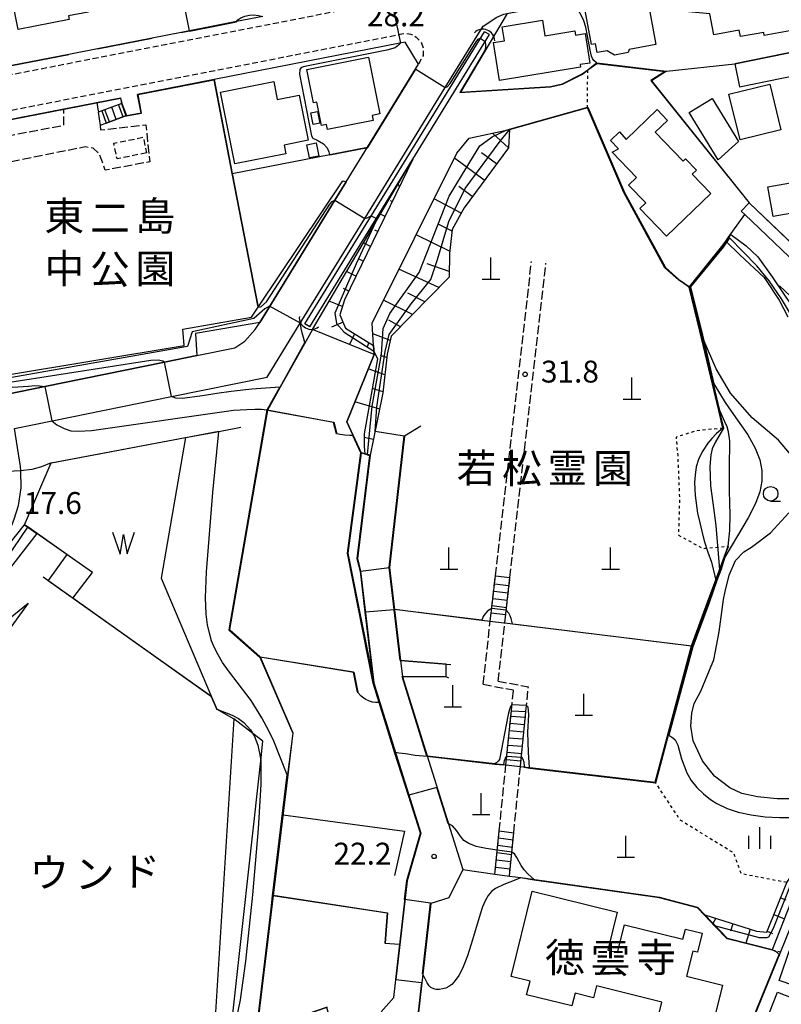
# Model space of a CAD drawing. Extents: x -24000 to -22000, y 97500 to 99000.
# Drawn here: x -22686 to -22555, y 98747 to 98916 of the extents above; entities that cross this region are included whole.
import ezdxf
from ezdxf.enums import TextEntityAlignment as Align

# ---------------------------------------------------------------- set-up
doc = ezdxf.new("R2010")
doc.units = 0
for name, pattern in [('210600', [2, 1.5, -0.5]), ('221300', [1.5, 1, -0.5]), ('300300', [1.5, 1, -0.5]), ('630100', [1, 0.5, -0.5])]:
    doc.linetypes.add(name, pattern=pattern)
for name, color, linetype in [('2101000', 7, 'Continuous'), ('2101001', 7, 'Continuous'), ('2106000', 3, '210600'), ('2213000', 7, '221300'), ('2214000', 3, 'Continuous'), ('2214110', 3, 'Continuous'), ('2214120', 3, 'Continuous'), ('2214990', 3, 'Continuous'), ('3001000', 4, 'Continuous'), ('3003000', 7, '300300'), ('4201000', 7, 'Continuous'), ('4219000', 1, 'Continuous'), ('4219990', 1, 'Continuous'), ('5101000', 4, 'Continuous'), ('5101001', 4, 'Continuous'), ('5105000', 4, 'Continuous'), ('5105990', 5, 'Continuous'), ('6101110', 6, 'Continuous'), ('6101120', 6, 'Continuous'), ('6101990', 6, 'Continuous'), ('6110000', 1, '611000'), ('6110110', 1, '611011'), ('6110120', 1, 'Continuous'), ('6130000', 3, '613000'), ('6301000', 3, '630100'), ('6313000', 3, 'Continuous'), ('6331000', 3, 'Continuous'), ('6334000', 3, 'Continuous'), ('7101000', 2, 'Continuous'), ('7101001', 8, 'Continuous'), ('7102000', 6, 'Continuous'), ('7102001', 8, 'Continuous'), ('7312000', 1, 'Continuous'), ('8131000', 7, 'Continuous'), ('8162000', 3, 'Continuous')]:
    doc.layers.add(name, color=color, linetype=linetype)
doc.styles.add('PlotAnnotation', font='MS Gothic.ttf')
doc.linetypes.add('611000', pattern='A,1,[3,dmdr.shx,S=0.2,R=0,X=0,Y=0],1', length=2)
doc.linetypes.add('611011', pattern='A,1,[3,dmdr.shx,S=0.2,R=0,X=0,Y=0],1', length=2)
doc.linetypes.add('613000', pattern='A,1,-0.75,[1,dmdr.shx,S=0.15,R=0,X=0,Y=0],-0.75,1', length=3.5)

# ---------------------------------------------------------------- blocks, each defined once
blk = doc.blocks.new('420100')
at = {"layer": '4201000'}
for points in [[(0, 0), (0, 1.5)], [(0.6, 0), (-0.6, 0)]]:
    blk.add_lwpolyline(points, dxfattribs=at)
blk = doc.blocks.new('421900')
at = {"layer": '4219990'}
blk.add_arc((-0.313, 0), 0.812, 292.61987, 67.38013, dxfattribs=at)
blk = doc.blocks.new('510500')
at = {"layer": '5105990'}
for p, q in [((-0.742, 0.562), (-0.238, -0.938)), ((-0.238, -0.938), (0.007, 0.393)), ((0.007, 0.393), (0.258, -0.935)), ((0.258, -0.935), (0.762, 0.568))]:
    blk.add_line(p, q, dxfattribs=at)
blk = doc.blocks.new('631300')
at = {"layer": '6313000'}
blk.add_lwpolyline([(0.75, 0.35), (0, -0.35), (-0.75, 0.35)], dxfattribs=at)
blk = doc.blocks.new('633100')
at = {"layer": '6331000'}
blk.add_lwpolyline([(0, -0.5), (0.67, -0.5)], dxfattribs=at)
blk.add_circle((0, 0), 0.5, dxfattribs=at)
blk = doc.blocks.new('633400')
at = {"layer": '6334000'}
for points in [[(0, -0.75), (0, 0.75)], [(-0.75, -0.75), (-0.75, 0.15)], [(0.75, -0.75), (0.75, 0.15)]]:
    blk.add_lwpolyline(points, dxfattribs=at)
blk = doc.blocks.new('731200')
at = {"layer": '7312000'}
blk.add_circle((0, 0), 0.15, dxfattribs=at)

msp = doc.modelspace()

# ---------------------------------------------------------------- linework, layer by layer
at = {"layer": '2101000', "flags": 128}
for points in [[(-22698.7, 98809.88), (-22690.47, 98822.04), (-22688.23, 98825.92), (-22686.71, 98829.94), (-22685.95, 98832.29), (-22685.47, 98835.29), (-22685.57, 98838.23), (-22685.59, 98838.97), (-22686.66, 98845.5), (-22679.89, 98846.87), (-22659.72, 98850.97), (-22643.3, 98854.3), (-22638.1, 98862.76), (-22626.58, 98881.49), (-22612.78, 98903.94), (-22606.3, 98914.47), (-22603.93, 98916), (-22602.75, 98916.51), (-22602.17, 98916.62), (-22590.75, 98918.85), (-22575.85, 98921.76), (-22518.05, 98933.23)], [(-22512.75, 98918.26), (-22563.16, 98907.98)], [(-22644.08, 98916.1), (-22648.6, 98915.22), (-22651.73, 98914.61), (-22658.05, 98913.37), (-22663.03, 98912.4), (-22672.39, 98910.58), (-22677.33, 98909.61), (-22695.43, 98906.08)], [(-22562.36, 98904.06), (-22511.55, 98914.42), (-22509.59, 98903.65), (-22540.78, 98896.94)], [(-22696.72, 98886.27), (-22695.5, 98879.87), (-22692.41, 98863.57), (-22690.52, 98853.62), (-22690.29, 98852.41), (-22687.86, 98851.38), (-22681.46, 98852.68), (-22660.92, 98856.85), (-22655.4, 98857.97), (-22648.86, 98859.3), (-22647.13, 98860.42), (-22645.35, 98862.42), (-22644.59, 98863.66), (-22643.21, 98865.9), (-22631.69, 98884.64), (-22629.78, 98887.74), (-22626.11, 98893.71), (-22617.36, 98907.95), (-22619.67, 98911.69), (-22620.56, 98911.52), (-22652.4, 98905.31), (-22665.52, 98902.75)], [(-22672.51, 98901.38), (-22668.44, 98902.18)], [(-22668.44, 98902.18), (-22668.24, 98901.2)], [(-22667.46, 98899.11), (-22664.9, 98899.57), (-22665.52, 98902.75)], [(-22697.6, 98890.95), (-22698.15, 98893.84), (-22696.72, 98896.67), (-22693.71, 98897.26), (-22678.16, 98900.28)], [(-22671.68, 98899.92), (-22672.28, 98899.7)], [(-22668.24, 98901.2), (-22671.68, 98899.92)], [(-22539.94, 98893.02), (-22508.87, 98899.71), (-22506.19, 98885.02), (-22505.06, 98875.04), (-22505.08, 98873.11), (-22505.22, 98871.23), (-22505.66, 98869.83), (-22517.2, 98854.55), (-22519.99, 98849.8), (-22522.31, 98845.86), (-22526.17, 98839.28), (-22532.29, 98851.95), (-22534.36, 98856.33), (-22538.26, 98862.88), (-22540.73, 98866.07), (-22547.48, 98871.58), (-22560.66, 98884.18)], [(-22670.89, 98897.82), (-22667.46, 98899.11)], [(-22670.89, 98897.82), (-22671.97, 98897.42)], [(-22523.8, 98796.48), (-22523.9, 98797.44), (-22526.53, 98820.64), (-22526.94, 98824.31), (-22528.72, 98839.96), (-22534.1, 98851.09), (-22536.13, 98855.39), (-22539.91, 98861.75), (-22542.17, 98864.67), (-22547.61, 98869.1), (-22548.81, 98870.08), (-22561.42, 98882.15), (-22562.04, 98882.74)], [(-22623.77, 98745.48), (-22621.62, 98747.92), (-22621.33, 98750.45), (-22621.27, 98750.99), (-22619.33, 98767.95), (-22616.98, 98776.08), (-22624, 98798.51), (-22625.04, 98801.85), (-22627.29, 98821.04)], [(-22622.33, 98821.62), (-22620.46, 98805.72), (-22620.13, 98802.9), (-22615.9, 98789.37), (-22609.8, 98769.87), (-22612.15, 98765.03), (-22615.25, 98764.06), (-22616.64, 98751.91), (-22618.13, 98738.89), (-22613.96, 98732.84), (-22610.55, 98729.78), (-22605.29, 98725.95), (-22595.97, 98719.93), (-22589.37, 98715.64), (-22583.26, 98711.68), (-22571.97, 98704.98), (-22562.68, 98699.14), (-22554.23, 98695.54)]]:
    msp.add_lwpolyline(points, dxfattribs=at)
at = {"layer": '2101001', "flags": 128}
for points in [[(-22563.16, 98907.98), (-22562.36, 98904.06)], [(-22678.16, 98900.28), (-22672.51, 98901.38)], [(-22672.28, 98899.7), (-22671.97, 98897.42)], [(-22560.66, 98884.18), (-22562.04, 98882.74)], [(-22627.29, 98821.04), (-22622.33, 98821.62)]]:
    msp.add_lwpolyline(points, dxfattribs=at)
at = {"layer": '2106000', "flags": 128}
for points in [[(-22697.6, 98890.95), (-22696.48, 98891.26), (-22695.75, 98894.15), (-22678.2, 98897.46), (-22678.16, 98900.28)], [(-22672.51, 98901.38), (-22672.28, 98899.7)], [(-22671.97, 98897.42), (-22671.87, 98896.65), (-22664.12, 98897.54), (-22663.46, 98891.18), (-22671.09, 98889.75), (-22672.08, 98892.57), (-22673.17, 98893.52), (-22674.49, 98893.75), (-22690.19, 98890.59), (-22690.65, 98890.35), (-22690.77, 98889.44), (-22690.86, 98887.83), (-22696.72, 98886.27)], [(-22604.18, 98820.21), (-22598, 98874.12)], [(-22601.7, 98819.92), (-22595.52, 98873.83)], [(-22605.07, 98812.46), (-22604.86, 98814.29), (-22604.18, 98820.21)], [(-22602.59, 98812.16), (-22601.7, 98819.92)], [(-22606.31, 98801.62), (-22605.07, 98812.46)], [(-22603.74, 98802.15), (-22602.59, 98812.16)], [(-22603.74, 98802.15), (-22598.53, 98801.19)], [(-22606.31, 98801.62), (-22601.1, 98800.65)], [(-22601.45, 98797.08), (-22601.1, 98800.65)], [(-22598.96, 98796.96), (-22598.53, 98801.19)], [(-22602.39, 98787.8), (-22601.45, 98797.08)], [(-22599.9, 98787.52), (-22598.96, 98796.96)], [(-22603.53, 98776.47), (-22602.39, 98787.8)], [(-22601.05, 98776.17), (-22599.9, 98787.52)], [(-22604.27, 98769.09), (-22603.53, 98776.47)], [(-22601.79, 98768.74), (-22601.05, 98776.17)]]:
    msp.add_lwpolyline(points, dxfattribs=at)
at = {"layer": '2213000', "flags": 128}
for points in [[(-22698.27, 98904), (-22695.14, 98904.61), (-22622, 98918.87), (-22591.89, 98924.75), (-22575.11, 98928.02)], [(-22697.4, 98898.06), (-22694, 98898.72), (-22620.85, 98912.99), (-22619.62, 98913.23), (-22618.69, 98913.1), (-22617.75, 98912.58), (-22616.93, 98911.74), (-22616.56, 98910.73), (-22616.59, 98909.42), (-22617.36, 98907.95)]]:
    msp.add_lwpolyline(points, dxfattribs=at)
at = {"layer": '2214000', "flags": 128}
for points in [[(-22668.24, 98901.2), (-22671.68, 98899.92)], [(-22667.46, 98899.11), (-22670.89, 98897.82)], [(-22605.07, 98812.46), (-22604.86, 98814.29), (-22604.18, 98820.21)], [(-22602.59, 98812.16), (-22601.7, 98819.92)], [(-22602.39, 98787.8), (-22601.45, 98797.08)], [(-22599.9, 98787.52), (-22598.96, 98796.96)], [(-22604.27, 98769.09), (-22603.53, 98776.47)], [(-22601.79, 98768.74), (-22601.05, 98776.17)]]:
    msp.add_lwpolyline(points, dxfattribs=at)
at = {"layer": '2214110', "flags": 128}
for points in [[(-22668.24, 98901.2), (-22667.46, 98899.11)], [(-22604.18, 98820.21), (-22601.7, 98819.92)], [(-22601.45, 98797.08), (-22598.96, 98796.96)], [(-22603.53, 98776.47), (-22601.05, 98776.17)]]:
    msp.add_lwpolyline(points, dxfattribs=at)
at = {"layer": '2214120', "flags": 128}
for points in [[(-22671.68, 98899.92), (-22670.89, 98897.82)], [(-22605.07, 98812.46), (-22602.77, 98812.18), (-22602.59, 98812.16)], [(-22602.39, 98787.8), (-22599.9, 98787.52)], [(-22604.27, 98769.09), (-22601.79, 98768.74)]]:
    msp.add_lwpolyline(points, dxfattribs=at)
at = {"layer": '2214990', "flags": 128}
for points in [[(-22670.35, 98898.03), (-22671.13, 98900.12)], [(-22669.18, 98898.47), (-22669.96, 98900.56)], [(-22668.01, 98898.9), (-22668.79, 98900.99)], [(-22604.34, 98818.82), (-22601.86, 98818.53)], [(-22604.48, 98817.58), (-22602, 98817.28)], [(-22604.63, 98816.34), (-22602.14, 98816.04)], [(-22604.91, 98813.85), (-22602.43, 98813.56)], [(-22604.77, 98815.1), (-22602.29, 98814.8)], [(-22601.55, 98796.17), (-22599.05, 98795.97)], [(-22601.8, 98793.69), (-22599.3, 98793.48)], [(-22601.67, 98794.93), (-22599.18, 98794.72)], [(-22601.92, 98792.44), (-22599.43, 98792.24)], [(-22602.05, 98791.2), (-22599.56, 98790.99)], [(-22602.3, 98788.71), (-22599.81, 98788.5)], [(-22602.17, 98789.96), (-22599.68, 98789.75)], [(-22603.65, 98775.27), (-22601.17, 98774.94)], [(-22603.77, 98774.02), (-22601.3, 98773.7)], [(-22604.03, 98771.54), (-22601.55, 98771.21)], [(-22603.9, 98772.78), (-22601.42, 98772.45)], [(-22604.15, 98770.29), (-22601.67, 98769.97)]]:
    msp.add_lwpolyline(points, dxfattribs=at)
at = {"layer": '3001000', "flags": 128}
for points in [[(-22674.03, 98916.86), (-22677.4, 98916.2), (-22677.28, 98915.59), (-22685.99, 98913.88), (-22687.52, 98921.7), (-22675.44, 98924.06), (-22674.03, 98916.86)], [(-22556.51, 98922.53), (-22554.71, 98922.86), (-22553.08, 98913.77), (-22558.1, 98912.87), (-22558.19, 98913.39), (-22562.18, 98912.68), (-22562.38, 98913.77), (-22566.77, 98912.98), (-22567.41, 98916.54), (-22571.74, 98916.96), (-22569.47, 98922.69), (-22568.34, 98922.57), (-22556.89, 98924.62), (-22556.51, 98922.53)], [(-22581.25, 98910.45), (-22581.41, 98909.92), (-22583.78, 98909.49), (-22585.03, 98910.22), (-22586.73, 98909.91), (-22587.01, 98911.44), (-22587.72, 98911.31), (-22588.96, 98918.04), (-22584.24, 98918.9), (-22584.17, 98918), (-22578.12, 98919.11), (-22576.69, 98911.29), (-22581.25, 98910.45)], [(-22604.52, 98911.63), (-22602.62, 98911.93), (-22603.01, 98914.36), (-22596.12, 98915.47), (-22595.69, 98912.79), (-22590.6, 98913.62), (-22590.48, 98912.9), (-22588.82, 98913.17), (-22588, 98908.11), (-22589.63, 98907.85), (-22589.58, 98907.41), (-22603.48, 98905.16), (-22604.52, 98911.63)], [(-22636.53, 98907.04), (-22625.94, 98909.12), (-22624.02, 98899.4), (-22625.3, 98899.15), (-22625.12, 98898.26), (-22632.98, 98896.71), (-22633.16, 98897.59), (-22634.02, 98897.42), (-22634.8, 98901.41), (-22635.39, 98901.29), (-22636.53, 98907.04)], [(-22651.3, 98903.15), (-22642.2, 98904.94), (-22641.59, 98901.87), (-22637.81, 98902.61), (-22636.29, 98894.88), (-22640.41, 98894.07), (-22640.11, 98892.55), (-22648.88, 98890.83), (-22651.3, 98903.15)], [(-22562.25, 98894.94), (-22564.16, 98902.77), (-22557.15, 98904.49), (-22555.24, 98896.65), (-22562.25, 98894.94)], [(-22562.5, 98894.65), (-22566, 98891.53), (-22570.98, 98899.65), (-22567.04, 98902.07), (-22562.5, 98894.65)], [(-22634.66, 98899.82), (-22634.26, 98897.82), (-22635.44, 98897.58), (-22635.83, 98899.58), (-22634.66, 98899.82)], [(-22574.68, 98898.3), (-22576.8, 98896.25), (-22572.01, 98891.3), (-22571.58, 98891.7), (-22569.72, 98889.78), (-22570.47, 98889.05), (-22567.28, 98885.76), (-22574.85, 98878.43), (-22579.43, 98883.17), (-22578.4, 98884.17), (-22581.35, 98887.21), (-22580.01, 98888.51), (-22584.19, 98892.84), (-22583.1, 98893.44), (-22584.46, 98894.84), (-22582.94, 98896.31), (-22581.79, 98894.99), (-22576.46, 98900.14), (-22574.68, 98898.3)], [(-22636.05, 98891.85), (-22636.5, 98894.12), (-22634.92, 98894.43), (-22634.47, 98892.16), (-22636.05, 98891.85)], [(-22549.78, 98883), (-22556.58, 98881.8), (-22557.48, 98886.91), (-22550.68, 98888.11), (-22549.78, 98883)], [(-22549.39, 98764.05), (-22543.67, 98762.1), (-22548.33, 98748.4), (-22555.52, 98750.84), (-22552.93, 98758.47), (-22551.45, 98757.97), (-22549.39, 98764.05)], [(-22547.44, 98741.47), (-22548.1, 98741.73), (-22551.35, 98733.47), (-22559.02, 98736.48), (-22557.88, 98739.41), (-22559.32, 98739.97), (-22555.83, 98748.86), (-22546.05, 98745.02), (-22547.44, 98741.47)]]:
    msp.add_lwpolyline(points, close=True, dxfattribs=at)
msp.add_lwpolyline([(-22578.43, 98735.79), (-22575.63, 98747.14), (-22586.85, 98749.9), (-22587.36, 98747.87), (-22590.53, 98748.65), (-22591.06, 98746.47), (-22598.83, 98748.38), (-22598.25, 98750.72), (-22601.48, 98751.52), (-22601.48, 98751.52), (-22597.87, 98766.13), (-22583.3, 98762.53), (-22584.89, 98756.06), (-22583.23, 98755.65), (-22582.07, 98760.37), (-22572.04, 98757.9), (-22571.61, 98759.66), (-22568.76, 98758.95), (-22569.57, 98755.68), (-22570.34, 98755.87), (-22571.4, 98751.57), (-22565.26, 98750.05), (-22567.73, 98740.07)], dxfattribs=at)
at = {"layer": '3003000', "flags": 128}
msp.add_lwpolyline([(-22664, 98892.72), (-22669.06, 98891.7), (-22669.61, 98894.39), (-22664.54, 98895.41), (-22664, 98892.72)], close=True, dxfattribs=at)
at = {"layer": '5101000', "flags": 128}
for points in [[(-22636.87, 98863.42), (-22606.08, 98913.5)], [(-22636.01, 98862.91), (-22618.45, 98891.47), (-22618.35, 98891.63), (-22605.19, 98913.03)]]:
    msp.add_lwpolyline(points, dxfattribs=at)
at = {"layer": '5101001', "flags": 128}
for points in [[(-22605.19, 98913.03), (-22606.08, 98913.5)], [(-22636.01, 98862.91), (-22636.87, 98863.42)]]:
    msp.add_lwpolyline(points, dxfattribs=at)
at = {"layer": '5105000', "flags": 128}
for points in [[(-22570.98, 98869.68), (-22565.35, 98876.7), (-22564.7, 98877.59), (-22562.31, 98875.25), (-22558.14, 98871.36), (-22555.55, 98867.45), (-22554.04, 98864.59)], [(-22553.76, 98841.26), (-22555.68, 98843.45), (-22560.19, 98847.28), (-22563.89, 98851.52), (-22566.36, 98855.71), (-22569.17, 98862.15), (-22570.98, 98869.68)], [(-22673.25, 98820.76), (-22682.8, 98827.47), (-22684.91, 98828.95), (-22680.33, 98839.57), (-22657.33, 98843.91), (-22661.46, 98819.79), (-22652.84, 98799.48), (-22676.66, 98816.39), (-22673.25, 98820.76)], [(-22553.45, 98782.01), (-22555.86, 98781.96), (-22559.27, 98782.31), (-22561.93, 98782.91), (-22564.02, 98783.87), (-22566.65, 98785.86), (-22568.67, 98788.49), (-22570.29, 98791.93), (-22570.7, 98794.46), (-22570.5, 98796.68), (-22570.09, 98798.3), (-22568.98, 98800.43), (-22567.76, 98803.36), (-22566.75, 98805.79), (-22565.84, 98810.64), (-22565.09, 98816.18), (-22564.79, 98817.53), (-22564.09, 98820.35), (-22563.03, 98822.82), (-22561.58, 98824.3), (-22560.26, 98825.15), (-22557.04, 98827.59), (-22553.9, 98831)]]:
    msp.add_lwpolyline(points, dxfattribs=at)
at = {"layer": '6101110', "flags": 128}
for points in [[(-22601.76, 98896.71), (-22601.96, 98893.61), (-22609.57, 98883.33), (-22611.58, 98879.58), (-22612.07, 98875.5), (-22612.13, 98871.43), (-22622.04, 98861.3), (-22622.73, 98858.23), (-22623.46, 98851.59), (-22625.13, 98843.44), (-22625.65, 98840.91)], [(-22618.35, 98891.63), (-22630.06, 98867.53), (-22630.87, 98864.97), (-22629.86, 98862.66), (-22625.07, 98859.69)], [(-22716.17, 98777.87), (-22696.05, 98805.97), (-22684.29, 98815.51)], [(-22568.26, 98762.08), (-22559.44, 98759.31), (-22557.67, 98759.1), (-22554.24, 98767.63), (-22549.64, 98774.29), (-22545.64, 98777.06), (-22541.77, 98781.04)]]:
    msp.add_lwpolyline(points, dxfattribs=at)
at = {"layer": '6101120', "flags": 128}
for points in [[(-22625.65, 98840.91), (-22627.19, 98841.29), (-22629.66, 98846.61), (-22624.98, 98858.17), (-22625.07, 98859.69), (-22625.32, 98863.53), (-22610.78, 98892.69), (-22608.68, 98895.24), (-22601.76, 98896.71)], [(-22625.07, 98859.69), (-22624.98, 98858.17), (-22635.54, 98862.47), (-22618.45, 98891.47), (-22618.35, 98891.63)], [(-22684.29, 98815.51), (-22713.12, 98775.56), (-22716.17, 98777.87)], [(-22533.95, 98788.26), (-22537.23, 98784.58), (-22540.64, 98778.95), (-22544.85, 98772.94), (-22548.72, 98769.39), (-22552.32, 98767.32), (-22556.73, 98756.12), (-22564.42, 98758.03), (-22568.26, 98762.08)]]:
    msp.add_lwpolyline(points, dxfattribs=at)
at = {"layer": '6101990', "flags": 128}
for points in [[(-22601.96, 98893.61), (-22604.66, 98896.09)], [(-22606.09, 98888.04), (-22611.21, 98891.83)], [(-22604.02, 98890.83), (-22606.6, 98892.73)], [(-22620.62, 98886.94), (-22620.86, 98887.37)], [(-22608.15, 98885.25), (-22610.46, 98886.96)], [(-22621.87, 98884.38), (-22622.16, 98884.52)], [(-22610.08, 98882.38), (-22614.69, 98884.85)], [(-22623.11, 98881.82), (-22623.9, 98882.21)], [(-22624.36, 98879.26), (-22624.86, 98879.5)], [(-22611.61, 98879.29), (-22613.98, 98880.48)], [(-22612.03, 98875.85), (-22617.77, 98878.66)], [(-22625.6, 98876.7), (-22626.81, 98877.29)], [(-22626.85, 98874.14), (-22627.55, 98874.48)], [(-22613.88, 98869.64), (-22620.72, 98872.76)], [(-22612.12, 98872.39), (-22615.86, 98873.68)], [(-22628.09, 98871.58), (-22629.71, 98872.37)], [(-22629.33, 98869.02), (-22630.25, 98869.46)], [(-22616.31, 98867.16), (-22619.21, 98868.65)], [(-22630.42, 98866.4), (-22632.68, 98867.32)], [(-22618.39, 98865.03), (-22623.36, 98867.46)], [(-22630.31, 98863.69), (-22632.29, 98862.82)], [(-22620.48, 98862.9), (-22622.48, 98864.05)], [(-22628.35, 98861.72), (-22629.21, 98859.89)], [(-22622.2, 98860.57), (-22625.2, 98861.71)], [(-22625.88, 98860.2), (-22626.17, 98859.48)], [(-22622.79, 98857.65), (-22623.89, 98858)], [(-22623.12, 98854.69), (-22625.98, 98855.71)], [(-22623.44, 98851.73), (-22625.34, 98852.35)], [(-22624.03, 98848.8), (-22628.26, 98850.06)], [(-22625.1, 98843.61), (-22626.66, 98843.94)], [(-22555.3, 98765), (-22554.4, 98764.67)], [(-22566.42, 98761.5), (-22566.89, 98760.63)], [(-22556.46, 98762.13), (-22554.65, 98761.4)], [(-22563.47, 98760.58), (-22563.87, 98759.29)], [(-22560.52, 98759.65), (-22561.28, 98757.25)], [(-22557.61, 98759.27), (-22556.7, 98758.9)]]:
    msp.add_lwpolyline(points, dxfattribs=at)
at = {"layer": '6110000', "flags": 128}
for points in [[(-22602.17, 98916.62), (-22610.17, 98903.13), (-22594.77, 98904.08), (-22592.7, 98904.54), (-22589.29, 98906.28), (-22588.36, 98906.98), (-22586.83, 98908.14), (-22574.88, 98906.75), (-22563.16, 98907.98), (-22512.75, 98918.26), (-22515.12, 98931.32), (-22518.05, 98933.23)], [(-22702.32, 98915.53), (-22700.66, 98906.95), (-22698.31, 98905.52), (-22695.43, 98906.08), (-22677.33, 98909.61)], [(-22658.05, 98913.37), (-22651.73, 98914.61), (-22648.6, 98915.22)], [(-22672.39, 98910.58), (-22663.03, 98912.4)], [(-22649.3, 98889.2), (-22626.11, 98893.71), (-22617.36, 98907.95)], [(-22574.88, 98906.75), (-22577.45, 98905.1), (-22560.66, 98884.18), (-22547.48, 98871.58), (-22540.73, 98866.07), (-22538.26, 98862.88), (-22534.36, 98856.33), (-22532.29, 98851.95), (-22526.17, 98839.28), (-22522.31, 98845.86)], [(-22670.89, 98897.82), (-22667.46, 98899.11), (-22664.9, 98899.57), (-22665.52, 98902.75), (-22652.4, 98905.31), (-22649.3, 98889.2), (-22644.88, 98866.27)], [(-22698.15, 98893.84), (-22696.72, 98896.67), (-22693.71, 98897.26), (-22668.44, 98902.18), (-22668.24, 98901.2)], [(-22565.18, 98845.53), (-22565.91, 98848.55), (-22566.99, 98853.07), (-22569.17, 98862.15), (-22570.98, 98869.68), (-22572.8, 98870.95), (-22575.12, 98873.02), (-22582.16, 98885.91), (-22588.4, 98900.42), (-22601.76, 98896.71)], [(-22570.98, 98869.68), (-22565.35, 98876.7), (-22564.7, 98877.59), (-22564.2, 98878.3), (-22561.42, 98882.15)], [(-22635.54, 98862.47), (-22636.14, 98861.39), (-22641.07, 98852.53), (-22643.24, 98848.63), (-22649.78, 98810.99), (-22644.49, 98806.32), (-22638.89, 98793.27), (-22639.76, 98786.11), (-22645.15, 98741.84), (-22638.26, 98744.51), (-22632.96, 98746.32)], [(-22624.98, 98858.17), (-22629.66, 98846.61), (-22627.19, 98841.29), (-22629.49, 98824.08), (-22625.04, 98801.85)], [(-22643.24, 98848.63), (-22631.91, 98846.54), (-22631.37, 98844.54)], [(-22673.25, 98820.76), (-22682.8, 98827.47), (-22684.91, 98828.95), (-22680.33, 98839.57), (-22657.33, 98843.91), (-22651.63, 98844.98), (-22647.81, 98845.7)], [(-22617, 98845.87), (-22619.8, 98844.14), (-22622.33, 98821.62), (-22620.46, 98805.72), (-22611.83, 98805.04)], [(-22657.33, 98843.91), (-22661.46, 98819.79), (-22652.84, 98799.48), (-22651.93, 98797.34), (-22649.01, 98795.68), (-22652.15, 98745.39), (-22671.84, 98722.2), (-22678.47, 98720.01), (-22681.9, 98722.08), (-22682.99, 98720.98), (-22689.79, 98726.8), (-22689.47, 98727.16), (-22687.51, 98729.38), (-22686.54, 98730.47), (-22677.93, 98723.59), (-22673.59, 98725.23), (-22661.23, 98740), (-22658.46, 98737.96)], [(-22627.19, 98841.29), (-22625.65, 98840.91), (-22627.83, 98823.18), (-22627.29, 98821.04), (-22625.04, 98801.85), (-22624, 98798.51), (-22616.98, 98776.08), (-22619.33, 98767.95), (-22621.27, 98750.99)], [(-22602.59, 98812.16), (-22570.55, 98808.21), (-22567.81, 98815.69), (-22566.42, 98819.5), (-22565.78, 98821.26), (-22564.99, 98823.42), (-22564.31, 98825.28)], [(-22652.84, 98799.48), (-22681.71, 98819.97)], [(-22621.49, 98814.49), (-22606.54, 98812.64), (-22605.07, 98812.46)], [(-22599.9, 98787.52), (-22576.78, 98784.84), (-22570.55, 98808.21)], [(-22644.49, 98806.32), (-22628.48, 98803.71), (-22627.79, 98800.29)], [(-22612.15, 98802.68), (-22612.64, 98802.91), (-22620.13, 98802.9), (-22615.9, 98789.37), (-22609.8, 98769.87), (-22604.27, 98769.09)], [(-22615.9, 98789.37), (-22602.39, 98787.8)], [(-22640.6, 98779.22), (-22619.77, 98776.42), (-22621.49, 98768.83)], [(-22601.79, 98768.74), (-22599.85, 98768.47), (-22576.03, 98765.12), (-22569.49, 98763.38), (-22568.26, 98762.08), (-22564.42, 98758.03), (-22556.73, 98756.12)], [(-22642.27, 98765.45), (-22622.67, 98762.45), (-22623.08, 98757.24)], [(-22551, 98766.32), (-22555.33, 98755.74), (-22561.96, 98739.53), (-22562.23, 98738.84), (-22562.43, 98738.31), (-22567.14, 98726.21), (-22569.93, 98717.19), (-22566.01, 98713.8)], [(-22615.25, 98764.06), (-22616.64, 98751.91), (-22618.13, 98738.89), (-22613.96, 98732.84), (-22610.55, 98729.78), (-22605.29, 98725.95), (-22595.97, 98719.93), (-22589.37, 98715.64)]]:
    msp.add_lwpolyline(points, dxfattribs=at)
at = {"layer": '6110110', "flags": 128}
for points in [[(-22696.72, 98886.27), (-22688.18, 98854.6), (-22657.53, 98859.69), (-22657.75, 98862.48), (-22646.03, 98864.56), (-22644.88, 98866.27), (-22630.35, 98887.96)], [(-22698.7, 98809.88), (-22690.47, 98822.04), (-22684.91, 98828.95)]]:
    msp.add_lwpolyline(points, dxfattribs=at)
at = {"layer": '6110120', "flags": 128}
for points in [[(-22630.35, 98887.96), (-22629.78, 98887.74), (-22631.69, 98884.64), (-22643.21, 98865.9), (-22644.59, 98863.66), (-22655.58, 98861.74), (-22655.4, 98857.97), (-22660.92, 98856.85), (-22681.46, 98852.68), (-22687.86, 98851.38), (-22690.29, 98852.41), (-22690.52, 98853.62), (-22692.41, 98863.57), (-22695.5, 98879.87), (-22696.72, 98886.27)], [(-22684.91, 98828.95), (-22682.8, 98827.47), (-22688.31, 98820.36), (-22698.7, 98809.88)]]:
    msp.add_lwpolyline(points, dxfattribs=at)
at = {"layer": '6130000', "flags": 128}
msp.add_lwpolyline([(-22649.87, 98738.94), (-22649.47, 98742.56), (-22644.43, 98788.5), (-22644.06, 98791.84), (-22645.77, 98793.17), (-22649.01, 98795.68)], dxfattribs=at)
at = {"layer": '6301000', "flags": 128}
for points in [[(-22588.4, 98900.42), (-22588.36, 98906.98)], [(-22565.18, 98845.53), (-22569.74, 98845.07), (-22573.22, 98843.99), (-22572.94, 98840.88), (-22572.63, 98833.57), (-22572.81, 98827.21), (-22568.61, 98824.89), (-22568.21, 98824.93), (-22566.1, 98825.12), (-22564.31, 98825.28)], [(-22554.24, 98767.63), (-22562.03, 98769.13), (-22563.3, 98772.66), (-22572.49, 98778.32), (-22576.78, 98784.84)], [(-22556.73, 98756.12), (-22555.33, 98755.74)]]:
    msp.add_lwpolyline(points, dxfattribs=at)
at = {"layer": '7101000', "flags": 128}
for points in [[(-22586.83, 98908.14), (-22587.29, 98908.59), (-22587.52, 98908.92), (-22587.7, 98909.33), (-22587.92, 98910.32), (-22588.39, 98912.81), (-22588.7, 98914.28), (-22589.04, 98915.36), (-22589.42, 98916.22), (-22589.94, 98917.16), (-22590.3, 98917.81), (-22590.75, 98918.85)], [(-22680.22, 98846.8), (-22679.38, 98846.1), (-22678.14, 98845.45), (-22676.96, 98845.1), (-22675.66, 98845.01), (-22673.43, 98845.13), (-22649.06, 98848.62), (-22646.83, 98848.71), (-22645.42, 98848.76), (-22644.28, 98848.76), (-22643.38, 98848.68)], [(-22565.18, 98845.53), (-22566.31, 98844.62), (-22567.11, 98843.76), (-22567.76, 98842.96), (-22568.73, 98841.45), (-22569.36, 98840.16), (-22569.75, 98838.9), (-22569.97, 98837.47), (-22570.04, 98836.21), (-22569.97, 98834), (-22569.54, 98830.94), (-22568.42, 98826.2), (-22567.75, 98824.26), (-22567.16, 98822.54), (-22566.85, 98821.34), (-22566.57, 98820.15), (-22566.42, 98819.5)], [(-22604.82, 98814.63), (-22605.15, 98814.45), (-22605.61, 98814.11), (-22606, 98813.65), (-22606.27, 98813.22), (-22606.54, 98812.64)], [(-22601.28, 98812), (-22601.49, 98812.9), (-22601.66, 98813.37), (-22601.89, 98813.84), (-22602.34, 98814.34)]]:
    msp.add_lwpolyline(points, dxfattribs=at)
at = {"layer": '7101001', "flags": 128}
for points in [[(-22347.58, 98971.98), (-22403.31, 98961.94), (-22403.37, 98953.14), (-22409.86, 98952.82), (-22409.69, 98950.39), (-22409.29, 98943.98), (-22409.34, 98943.97), (-22415.73, 98943.71), (-22415.72, 98943.55), (-22415.43, 98939.65), (-22415.22, 98937.49), (-22507.92, 98919.4), (-22509.49, 98928.02), (-22514.32, 98927.2), (-22512.69, 98918.22), (-22563.15, 98907.93), (-22574.88, 98906.7), (-22586.82, 98908.09), (-22586.83, 98908.14)], [(-22606.54, 98812.64), (-22606.55, 98812.59), (-22621.54, 98814.43), (-22622.38, 98821.62), (-22619.85, 98844.17), (-22624.82, 98844.97), (-22624.52, 98849.16), (-22623.1, 98858.65), (-22622.42, 98861.61), (-22618.65, 98866.86), (-22615.27, 98871.01), (-22614.13, 98874.43), (-22612.19, 98880.96), (-22609.36, 98886.62), (-22603.36, 98894.74), (-22601.85, 98896.61), (-22601.76, 98896.71), (-22601.77, 98896.76), (-22588.37, 98900.48), (-22582.11, 98885.93), (-22575.08, 98873.05), (-22572.77, 98870.99), (-22570.94, 98869.71), (-22569.12, 98862.16), (-22566.94, 98853.08), (-22565.86, 98848.56), (-22565.13, 98845.54), (-22565.18, 98845.53)], [(-22701.13, 98847.63), (-22702.71, 98847.54), (-22703.33, 98849.88), (-22696.01, 98851.18), (-22696.27, 98852.53), (-22690.49, 98853.46), (-22688.3, 98852.78), (-22686.96, 98852.58), (-22684.22, 98852.74), (-22683.15, 98852.82), (-22682.33, 98852.8), (-22681.46, 98852.68), (-22680.22, 98846.8)], [(-22643.38, 98848.68), (-22649.89, 98810.95), (-22644.57, 98806.26), (-22638.94, 98793.26), (-22639.81, 98786.12), (-22642.33, 98765.41), (-22622.72, 98762.41), (-22623.13, 98757.24), (-22620.63, 98757.07), (-22621.32, 98751), (-22621.27, 98750.99), (-22616.85, 98750.52), (-22618.18, 98738.88), (-22614, 98732.81), (-22610.58, 98729.74), (-22605.32, 98725.91), (-22596, 98719.89), (-22589.4, 98715.6), (-22589.37, 98715.64)], [(-22566.42, 98819.5), (-22566.37, 98819.48), (-22567.76, 98815.67), (-22570.52, 98808.16), (-22601.27, 98811.95), (-22601.28, 98812)], [(-22602.34, 98814.34), (-22604.82, 98814.63)]]:
    msp.add_lwpolyline(points, dxfattribs=at)
at = {"layer": '7102000', "flags": 128}
for points in [[(-22659.52, 98928.07), (-22656.67, 98913.64)], [(-22648.6, 98915.22), (-22648.34, 98915.51), (-22647.83, 98915.89), (-22647.14, 98916.16), (-22646.34, 98916.35), (-22645.58, 98916.38), (-22644.83, 98916.28), (-22644.08, 98916.1)], [(-22620.45, 98911.54), (-22620.78, 98911.17), (-22621.36, 98910.75), (-22622.81, 98910.35), (-22636.87, 98907.54), (-22637.46, 98907.36), (-22637.7, 98907), (-22637.76, 98906.21), (-22636.19, 98898), (-22635.72, 98895.64), (-22635.46, 98895.25), (-22634.74, 98894.88), (-22633.65, 98894.25), (-22633.05, 98893.58), (-22632.72, 98892.89), (-22632.61, 98892.45)], [(-22612.78, 98903.94), (-22612.47, 98904.05), (-22611.93, 98904.59), (-22607.51, 98911.78), (-22607.15, 98912.21), (-22606.78, 98912.37)], [(-22605.93, 98911.82), (-22605.87, 98911.27), (-22605.87, 98910.92), (-22605.93, 98910.38)], [(-22626.58, 98881.49), (-22626.16, 98881.6), (-22625.49, 98881.94)], [(-22552.71, 98863.58), (-22555.15, 98867.71), (-22557.23, 98870.81), (-22559.36, 98873.35), (-22564.05, 98878.16)], [(-22563.8, 98878.72), (-22561.19, 98876.81), (-22559.2, 98874.89), (-22556.74, 98871.45), (-22554.42, 98867.99), (-22551.91, 98864.42)], [(-22636.84, 98860.23), (-22637.11, 98861.05), (-22637.31, 98861.88), (-22637.47, 98862.62), (-22637.52, 98863.12), (-22637.61, 98863.55)], [(-22641.16, 98852.58), (-22645.93, 98852.19), (-22649.48, 98851.8), (-22651.92, 98851.45), (-22654.43, 98851.07), (-22657.88, 98850.61), (-22659, 98850.66), (-22659.72, 98850.97)], [(-22566.74, 98853.11), (-22564.81, 98849.91), (-22563.77, 98848.44), (-22560.93, 98844.36), (-22559.63, 98842.1), (-22558.86, 98840.12), (-22558.52, 98838.27), (-22558.51, 98836.42), (-22558.85, 98834.61), (-22559.59, 98832.64), (-22560.83, 98830.16), (-22562.66, 98827.06), (-22564.87, 98823.42)], [(-22564.31, 98825.28), (-22564.02, 98827.96), (-22563.93, 98830.66), (-22564.05, 98834.79), (-22564.08, 98838.66), (-22563.99, 98843.33), (-22564.2, 98844.88), (-22564.46, 98845.73), (-22564.85, 98846.61), (-22565.73, 98848.57)], [(-22639.86, 98786.12), (-22642.15, 98791.86), (-22642.98, 98793.51), (-22644.21, 98795.84), (-22646.05, 98798.84), (-22649.93, 98803.95), (-22650.95, 98805.38), (-22651.74, 98806.67), (-22652.35, 98807.88), (-22652.84, 98809.09), (-22653.23, 98810.38), (-22653.55, 98811.84), (-22653.79, 98813.64), (-22653.88, 98816.43), (-22653.71, 98820.91), (-22652.61, 98834.5), (-22651.62, 98844.93)], [(-22628.62, 98844.26), (-22629.15, 98844.27), (-22629.98, 98844.35), (-22630.8, 98844.45), (-22631.37, 98844.54)], [(-22565.08, 98845.55), (-22566.54, 98843.07), (-22567, 98841.97), (-22567.27, 98840.94), (-22567.41, 98838.94), (-22567.29, 98835.62), (-22566.93, 98832.71), (-22566.41, 98828.83), (-22565.78, 98821.26)], [(-22680.33, 98839.57), (-22682.02, 98838.9), (-22683.66, 98838.44), (-22685.57, 98838.23)], [(-22624.14, 98798.47), (-22624.76, 98798.5), (-22625.24, 98798.57), (-22625.79, 98798.72), (-22626.5, 98799.06), (-22627.18, 98799.61), (-22627.84, 98800.28)], [(-22651.93, 98797.34), (-22649.29, 98796.3), (-22648.22, 98795.73), (-22647.34, 98795.09), (-22646.15, 98793.79), (-22645.46, 98792.65), (-22644.93, 98791.19), (-22644.51, 98789.26), (-22644.43, 98788.5), (-22644.39, 98788.17), (-22644.41, 98784.47), (-22644.85, 98776.86), (-22645.83, 98765.55), (-22647.04, 98754.16), (-22647.93, 98747.53), (-22648.57, 98744.47)], [(-22601.35, 98798.08), (-22601.58, 98797.81), (-22601.78, 98797.32), (-22602.01, 98796.46), (-22603.51, 98788.7), (-22603.69, 98788.44), (-22603.91, 98788.25), (-22604.27, 98788.02)], [(-22598.32, 98787.34), (-22598.52, 98789.9), (-22598.63, 98793.41), (-22598.48, 98796.37), (-22598.49, 98797.13), (-22598.58, 98797.71), (-22598.86, 98797.96)], [(-22574.48, 98792.88), (-22573.79, 98792.45), (-22573.39, 98792.09), (-22572.94, 98791.21), (-22572.3, 98788.83), (-22571.37, 98786.44), (-22570.64, 98785.13), (-22569.68, 98783.95), (-22568.5, 98782.84), (-22567.34, 98781.89), (-22566.21, 98781.16), (-22564.48, 98780.33), (-22562.55, 98779.68), (-22560.37, 98779.21), (-22557.95, 98778.9), (-22555.46, 98778.76), (-22553.16, 98778.79)], [(-22621.32, 98789.96), (-22620.72, 98789.88), (-22619.6, 98789.73), (-22617.95, 98789.48), (-22615.87, 98789.27)], [(-22602.74, 98787.84), (-22602.63, 98788.56), (-22602.48, 98788.96), (-22602.24, 98789.32)], [(-22599.74, 98789.12), (-22599.54, 98788.88), (-22599.33, 98788.35), (-22599.26, 98787.45)], [(-22603.86, 98773.17), (-22605.77, 98773.47), (-22607.46, 98773.83), (-22608.76, 98774.3), (-22609.59, 98774.86), (-22610.22, 98775.62), (-22610.81, 98776.5), (-22611.55, 98777.38), (-22612.26, 98777.74)], [(-22597.55, 98768.15), (-22598.06, 98768.62), (-22598.58, 98769.09), (-22599.28, 98769.79), (-22599.79, 98770.53), (-22600.54, 98771.92), (-22600.94, 98772.55), (-22601.38, 98772.85)], [(-22599.86, 98768.42), (-22600.67, 98768.11), (-22602.76, 98767.3), (-22604.19, 98766.62), (-22604.84, 98766.09), (-22605.43, 98765.39), (-22605.96, 98764.51), (-22606.41, 98763.44), (-22606.82, 98762.2), (-22608.11, 98757.81), (-22608.95, 98755.09), (-22609.81, 98752.88), (-22610.44, 98751.7), (-22611.25, 98750.61), (-22611.68, 98750.15), (-22612.15, 98749.79), (-22612.69, 98749.53), (-22613.26, 98749.38), (-22613.78, 98749.3), (-22614.36, 98749.32), (-22614.76, 98749.4), (-22615.24, 98749.64), (-22615.55, 98749.93), (-22615.89, 98750.45), (-22616.64, 98751.91)], [(-22555.57, 98755.29), (-22555.83, 98755.56), (-22556.17, 98755.81), (-22556.74, 98756.07)]]:
    msp.add_lwpolyline(points, dxfattribs=at)
at = {"layer": '7102001', "flags": 128}
for points in [[(-22629.57, 98918.93), (-22629.56, 98918.88), (-22625.15, 98919.74), (-22622.28, 98920.3), (-22620.45, 98911.54)], [(-22656.67, 98913.64), (-22656.64, 98913.6), (-22651.72, 98914.56), (-22648.59, 98915.17), (-22648.6, 98915.22)], [(-22606.78, 98912.37), (-22605.93, 98911.82)], [(-22605.93, 98910.38), (-22610.26, 98903.07), (-22594.76, 98904.03), (-22592.68, 98904.49), (-22589.26, 98906.24), (-22588.33, 98906.94), (-22586.8, 98908.04), (-22575.09, 98906.67), (-22577.52, 98905.11), (-22560.7, 98884.15), (-22547.51, 98871.54), (-22540.77, 98866.03), (-22538.3, 98862.85), (-22534.4, 98856.31), (-22532.34, 98851.93), (-22526.17, 98839.17), (-22522.27, 98845.83), (-22522.31, 98845.86)], [(-22632.61, 98892.45), (-22632.59, 98892.4), (-22626.08, 98893.67), (-22617.84, 98907.07), (-22612.78, 98903.94)], [(-22693.7, 98897.21), (-22668.48, 98902.12), (-22668.29, 98901.18), (-22667.53, 98899.08), (-22667.45, 98899.06), (-22664.84, 98899.53), (-22665.46, 98902.71), (-22652.44, 98905.25), (-22649.35, 98889.19), (-22644.93, 98866.26), (-22644.43, 98866.34), (-22643.44, 98867.19), (-22632.6, 98883.93), (-22632.17, 98884.41), (-22631.69, 98884.64), (-22626.58, 98881.49)], [(-22604.27, 98788.02), (-22604.29, 98787.97), (-22615.94, 98789.32), (-22620.2, 98802.95), (-22612.63, 98802.96), (-22612.62, 98805.05), (-22620.5, 98805.67), (-22621.53, 98814.38), (-22626.46, 98813.98), (-22626.51, 98813.97), (-22627.34, 98821.03), (-22627.88, 98823.18), (-22625.71, 98840.87), (-22626.09, 98841.02), (-22625.34, 98849.28), (-22623.73, 98858.23), (-22623.43, 98862.62), (-22622.31, 98865.2), (-22617.28, 98872.22), (-22612.11, 98885.3), (-22609.81, 98889.06), (-22606.87, 98893.94), (-22604.76, 98895.45), (-22602.33, 98896.59), (-22601.79, 98896.81), (-22588.34, 98900.54), (-22582.07, 98885.95), (-22575.04, 98873.08), (-22572.74, 98871.03), (-22570.89, 98869.74), (-22569.07, 98862.17), (-22566.89, 98853.09), (-22565.81, 98848.57), (-22565.08, 98845.55)], [(-22625.49, 98881.94), (-22624.59, 98881.48), (-22624.72, 98880.83), (-22628.06, 98873.68), (-22631.73, 98865.23), (-22631.43, 98863.47), (-22630.12, 98861.96), (-22625.01, 98858.72), (-22624.39, 98857.44), (-22626.7, 98844.56), (-22626.67, 98842.41), (-22626.56, 98841.13), (-22625.76, 98840.83), (-22627.93, 98823.17), (-22627.39, 98821.02), (-22626.56, 98813.97), (-22625.09, 98801.84), (-22624.05, 98798.5), (-22621.37, 98789.95), (-22621.32, 98789.96)], [(-22637.61, 98863.55), (-22642.89, 98866.42), (-22643.71, 98865.99), (-22645.58, 98864.35), (-22656.19, 98862.06), (-22657, 98859.55), (-22688.08, 98854.07), (-22688.66, 98854.47), (-22695.07, 98879.24), (-22695.55, 98880.13), (-22701.46, 98879.04)], [(-22565.73, 98848.57), (-22566.82, 98853.11), (-22568.97, 98862.18), (-22570.82, 98869.75), (-22565.27, 98876.62), (-22563.8, 98878.72)], [(-22564.05, 98878.16), (-22565.16, 98876.55), (-22570.72, 98869.75), (-22568.87, 98862.2), (-22566.74, 98853.11)], [(-22659.72, 98850.97), (-22660.92, 98856.85), (-22661.21, 98857.04), (-22661.98, 98857.18), (-22663.28, 98857.13), (-22687.42, 98853.36), (-22688.5, 98853.59), (-22689.1, 98854.13), (-22691.63, 98862.19), (-22692.14, 98863.12), (-22692.39, 98863.45), (-22698.21, 98862.51), (-22696.07, 98851.22), (-22703.39, 98849.92), (-22708.44, 98849.02)], [(-22631.37, 98844.54), (-22631.42, 98844.53), (-22631.95, 98846.5), (-22643.3, 98848.59), (-22643.29, 98848.65), (-22641.11, 98852.55), (-22636.84, 98860.23)], [(-22627.84, 98800.28), (-22628.52, 98803.67), (-22644.5, 98806.27), (-22649.83, 98810.97), (-22643.34, 98848.66), (-22641.16, 98852.58)], [(-22651.62, 98844.93), (-22657.32, 98843.86), (-22680.29, 98839.53), (-22680.33, 98839.57)], [(-22612.26, 98777.74), (-22612.31, 98777.74), (-22614.24, 98783.9), (-22619.02, 98782.61), (-22619.08, 98782.62), (-22621.41, 98789.91), (-22624.1, 98798.48), (-22625.14, 98801.83), (-22629.54, 98824.08), (-22627.24, 98841.28), (-22628.62, 98844.26)], [(-22685.57, 98838.23), (-22693.63, 98837.82), (-22695.03, 98836.36), (-22698.92, 98836.06), (-22699.11, 98830.06)], [(-22703.71, 98813.17), (-22698.7, 98809.88), (-22691.99, 98818.1), (-22688.08, 98823.05), (-22684.35, 98828.56), (-22684.31, 98828.59), (-22682.77, 98827.51), (-22677.66, 98823.92), (-22677.66, 98823.86), (-22680.84, 98819.41), (-22652.95, 98799.65), (-22651.97, 98797.3), (-22651.93, 98797.34)], [(-22599.26, 98787.45), (-22599.22, 98787.39), (-22598.29, 98787.23), (-22576.71, 98784.73), (-22574.63, 98792.52), (-22570.42, 98808.08), (-22567.64, 98815.63), (-22566.26, 98819.44), (-22565.65, 98821.22), (-22564.95, 98823.39), (-22564.25, 98825.26), (-22564.31, 98825.28)], [(-22564.87, 98823.42), (-22565.57, 98821.2), (-22566.2, 98819.41), (-22567.57, 98815.61), (-22570.35, 98808.05), (-22574.48, 98792.88)], [(-22565.78, 98821.26), (-22565.73, 98821.24), (-22566.33, 98819.47), (-22567.72, 98815.66), (-22570.48, 98808.1), (-22574.68, 98792.53), (-22576.74, 98784.79), (-22598.3, 98787.28), (-22598.32, 98787.34)], [(-22616.64, 98751.91), (-22616.68, 98751.99), (-22615.3, 98764.07), (-22619.7, 98764.7), (-22619.75, 98764.71), (-22619.38, 98767.96), (-22617.03, 98776.08), (-22619.11, 98782.56), (-22621.43, 98789.81), (-22624.14, 98798.47)], [(-22598.86, 98797.96), (-22601.35, 98798.08)], [(-22615.87, 98789.27), (-22604.3, 98787.92), (-22602.76, 98787.79), (-22602.74, 98787.84)], [(-22602.24, 98789.32), (-22599.74, 98789.12)], [(-22652.96, 98727.32), (-22653, 98727.35), (-22648.35, 98733.06), (-22642.75, 98737.7), (-22639.49, 98739.67), (-22636.01, 98741.08), (-22631.98, 98742.46), (-22633.1, 98746.22), (-22638.24, 98744.46), (-22645.21, 98741.76), (-22642.61, 98763.1), (-22642.38, 98765.38), (-22639.86, 98786.12)], [(-22601.38, 98772.85), (-22603.86, 98773.17)], [(-22544.85, 98772.94), (-22545.77, 98773.21), (-22546.81, 98773.17), (-22548.92, 98772.45), (-22553.48, 98767.55), (-22556.58, 98759.78), (-22557.36, 98758.26), (-22557.74, 98758.15), (-22558.91, 98758.17), (-22566.41, 98760.13), (-22566.52, 98760.17), (-22569.52, 98763.34), (-22576.04, 98765.07), (-22597.53, 98768.09), (-22597.55, 98768.15)], [(-22556.74, 98756.07), (-22564.45, 98757.98), (-22566.53, 98760.11), (-22568.33, 98762.01), (-22569.54, 98763.29), (-22576.05, 98765.02), (-22597.52, 98768.04), (-22599.86, 98768.42)], [(-22562.23, 98738.84), (-22562.28, 98738.86), (-22555.57, 98755.29)]]:
    msp.add_lwpolyline(points, dxfattribs=at)

# ---------------------------------------------------------------- block references
at = {"layer": '4201000', "xscale": 2.5, "yscale": 2.5, "zscale": 2.5}
for p in [(-22604.95, 98871.03), (-22580.78, 98850.45), (-22612.15, 98821.31), (-22584.43, 98821.31), (-22611.48, 98797.71), (-22589.02, 98796.24), (-22606.63, 98779.22), (-22581.83, 98771.9)]:
    msp.add_blockref('420100', p, dxfattribs=at)
at = {"layer": '4219000', "xscale": 2.5, "yscale": 2.5, "zscale": 2.5}
for p, rotation in [((-22606.04, 98912.63), 68.36911316333216), ((-22636.15, 98863.81), 241.7925091207894)]:
    msp.add_blockref('421900', p, dxfattribs=dict(at, rotation=rotation))
at = {"layer": '5105000', "xscale": 2.5, "yscale": 2.5, "zscale": 2.5}
msp.add_blockref('510500', (-22667.95, 98826.3), dxfattribs=at)
at = {"layer": '6313000', "xscale": 2.5, "yscale": 2.5, "zscale": 2.5}
msp.add_blockref('631300', (-22553.61, 98869.04), dxfattribs=at)
at = {"layer": '6331000', "xscale": 2.5, "yscale": 2.5, "zscale": 2.5}
msp.add_blockref('633100', (-22557, 98834.28), dxfattribs=at)
at = {"layer": '6334000', "xscale": 2.5, "yscale": 2.5, "zscale": 2.5}
msp.add_blockref('633400', (-22558.85, 98775.27), dxfattribs=at)
at = {"layer": '7312000', "xscale": 2.5, "yscale": 2.5, "zscale": 2.5}
for p in [(-22599.09, 98854.76, 31.8), (-22614.71, 98772.1, 22.2)]:
    msp.add_blockref('731200', p, dxfattribs=at)

# ---------------------------------------------------------------- texts
at = {"layer": '7312000', "style": 'PlotAnnotation'}
for s, p in [('28.2', (-22621.24, 98915.82)), ('31.8', (-22591.41, 98854.74)), ('17.6', (-22680.06, 98832.21)), ('22.2', (-22626.97, 98772.1))]:
    msp.add_text(s, height=3.75, dxfattribs=at).set_placement(p, align=Align.MIDDLE)
at = {"layer": '8131000', "style": 'PlotAnnotation'}
for s, p in [('徳', (-22592.26, 98754.14)), ('寺', (-22576.64, 98754.15)), ('雲', (-22584.45, 98754.02))]:
    msp.add_text(s, height=5, dxfattribs=at).set_placement(p, align=Align.MIDDLE)
at = {"layer": '8162000', "style": 'PlotAnnotation'}
for s, p in [('東', (-22678.1, 98881.24)), ('島', (-22662.47, 98881.25)), ('二', (-22670.28, 98880.92)), ('中', (-22678.1, 98872.24)), ('公', (-22670.28, 98872.14)), ('園', (-22662.47, 98872.23)), ('若', (-22607.46, 98838.04)), ('松', (-22599.64, 98837.97)), ('霊', (-22591.83, 98838.05)), ('園', (-22584.02, 98838.01)), ('ウ', (-22680.68, 98768.69)), ('ン', (-22672.87, 98768.46)), ('ド', (-22665.06, 98768.9))]:
    msp.add_text(s, height=5, dxfattribs=at).set_placement(p, align=Align.MIDDLE)

doc.saveas('drawing.dxf')
